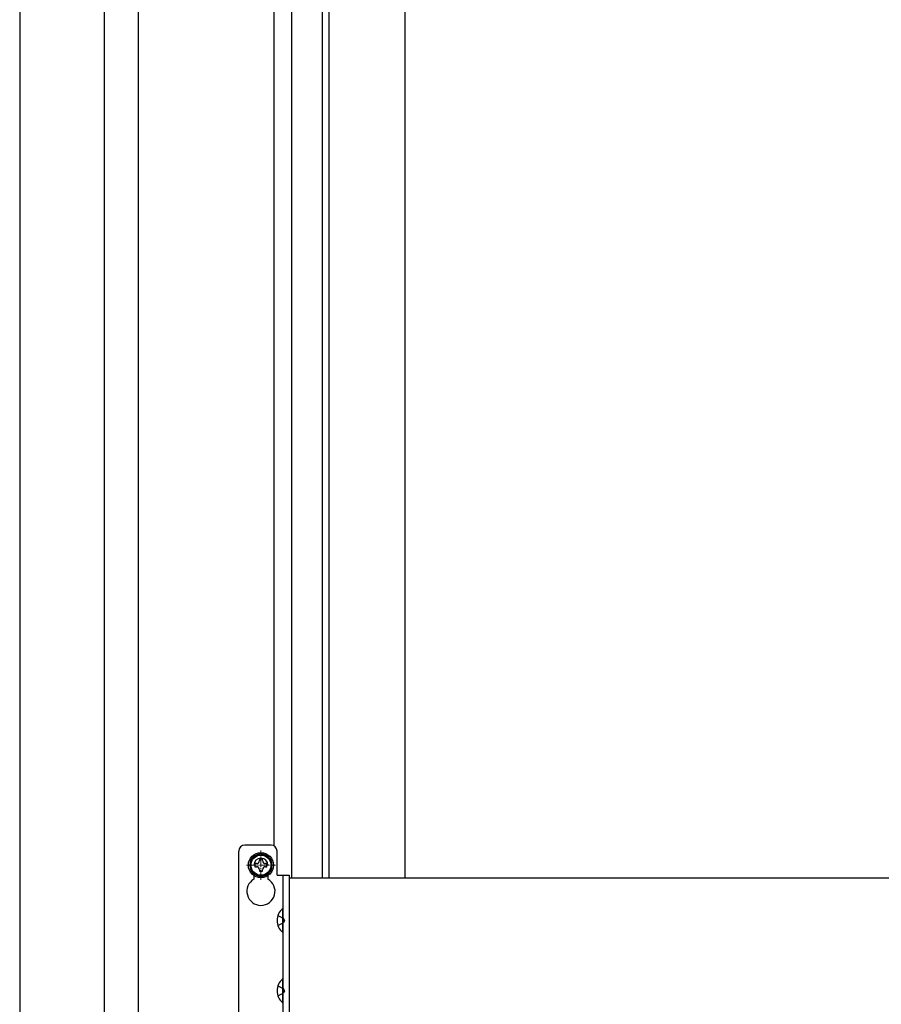
# Model space of a CAD drawing. Extents: x 0 to 31680, y 0 to 51283.
# Drawn here: x 5335 to 5764, y 42238 to 42728 of the extents above; entities that cross this region are included whole.
import ezdxf

# ---------------------------------------------------------------- set-up
doc = ezdxf.new("R2010")
doc.units = 0
doc.linetypes.add('YCENTER_1', pattern=[13, 10, -1, 1, -1])
doc.linetypes.add('YHIDDEN_1', pattern=[4, 3, -1])
doc.layers.add('YKK_A1', color=4, linetype='CONTINUOUS', lineweight=30)

msp = doc.modelspace()

# ---------------------------------------------------------------- linework, layer by layer
at = {"layer": 'YKK_A1'}
for p, q in [((5470.67, 42300.71), (5470.67, 43005.42)), ((5461.87, 42316.8), (5461.87, 43004.65)), ((5394.37, 42996.7), (5394.37, 37671.21)), ((5485.87, 42994.21), (5485.87, 42300.71)), ((5489.07, 42994.21), (5489.07, 42300.71)), ((5526.87, 42994.21), (5526.87, 42300.71)), ((5335.37, 42785.21), (5335.37, 41867.21)), ((5377.37, 42785.21), (5377.37, 37771.21)), ((5460.37, 42317.21), (5447.37, 42317.21)), ((5463.37, 42302.21), (5463.37, 42314.21)), ((5451.87, 42302.03), (5451.87, 42300.27)), ((5458.87, 42302.03), (5458.87, 42300.27)), ((5466.37, 42222.21), (5466.37, 42302.21)), ((5469.37, 42300.71), (5469.37, 42225.71)), ((9034.37, 42300.71), (5469.37, 42300.71))]:
    msp.add_line(p, q, dxfattribs=at)
at = {"layer": 'YKK_A1', "linetype": 'YCENTER_1', "lineweight": 13, "ltscale": 0.5}
for p, q in [((5455.37, 42299.96), (5455.37, 42314.46)), ((5448.12, 42307.21), (5462.62, 42307.21))]:
    msp.add_line(p, q, dxfattribs=at)
at = {"layer": 'YKK_A1', "ltscale": 0.5}
for p, q in [((5444.37, 42210.21), (5444.37, 42314.21)), ((5463.37, 42302.21), (5469.37, 42302.21)), ((5469.37, 42302.21), (5469.37, 42222.21))]:
    msp.add_line(p, q, dxfattribs=at)
at = {"layer": 'YKK_A1', "linetype": 'Continuous', "lineweight": 30, "ltscale": 0.5}
for p, q in [((5455.37, 42312.98), (5450.37, 42310.09)), ((5450.37, 42310.09), (5450.37, 42304.32)), ((5456.13, 42310.21), (5454.61, 42310.21)), ((5454.61, 42310.21), (5454.61, 42309.49)), ((5460.37, 42310.09), (5455.37, 42312.98)), ((5456.13, 42309.49), (5456.13, 42310.21)), ((5460.37, 42304.32), (5460.37, 42310.09)), ((5452.37, 42307.97), (5452.37, 42306.45)), ((5453.09, 42307.97), (5452.37, 42307.97)), ((5452.37, 42306.45), (5453.09, 42306.45)), ((5454.61, 42304.93), (5454.61, 42304.21)), ((5456.13, 42304.21), (5456.13, 42304.93)), ((5458.37, 42307.97), (5457.65, 42307.97)), ((5457.65, 42306.45), (5458.37, 42306.45)), ((5458.37, 42306.45), (5458.37, 42307.97)), ((5450.37, 42304.32), (5455.37, 42301.43)), ((5454.61, 42304.21), (5456.13, 42304.21)), ((5455.37, 42301.43), (5460.37, 42304.32))]:
    msp.add_line(p, q, dxfattribs=at)
at = {"layer": 'YKK_A1', "linetype": 'Continuous', "ltscale": 0.5}
for p, q in [((5466.12, 42285.61), (5466.37, 42285.61)), ((5466.12, 42285.61), (5466.12, 42273.81)), ((5466.37, 42273.81), (5466.37, 42285.61)), ((5466.12, 42273.81), (5466.37, 42273.81)), ((5466.12, 42250.61), (5466.37, 42250.61)), ((5466.12, 42250.61), (5466.12, 42238.81)), ((5466.37, 42238.81), (5466.37, 42250.61)), ((5466.12, 42238.81), (5466.37, 42238.81))]:
    msp.add_line(p, q, dxfattribs=at)
at = {"layer": 'YKK_A1', "linetype": 'YHIDDEN_1'}
for p, q in [((5463.79, 42282.21), (5466.51, 42280.85)), ((5467.11, 42279.71), (5466.51, 42280.85)), ((5463.79, 42277.21), (5466.51, 42278.56)), ((5467.11, 42279.71), (5466.51, 42278.56)), ((5463.79, 42247.21), (5466.51, 42245.85)), ((5467.11, 42244.71), (5466.51, 42245.85)), ((5463.79, 42242.21), (5466.51, 42243.56)), ((5467.11, 42244.71), (5466.51, 42243.56))]:
    msp.add_line(p, q, dxfattribs=at)
at = {"layer": 'YKK_A1', "linetype": 'Continuous', "lineweight": 30, "ltscale": 0.5}
for radius in [6.25, 5]:
    msp.add_circle((5455.37, 42307.21), radius, dxfattribs=at)
at = {"layer": 'YKK_A1'}
for centre, radius, start, end in [((5447.37, 42314.21), 3, 90, 180), ((5460.37, 42314.21), 3, 0, 90), ((5455.37, 42307.21), 3.5, 0, 180), ((5455.37, 42294.21), 7, 120, 60)]:
    msp.add_arc(centre, radius, start, end, dxfattribs=at)
at = {"layer": 'YKK_A1', "linetype": 'Continuous', "lineweight": 30, "ltscale": 0.5}
for centre, radius, start, end in [((5455.37, 42307.21), 5.58, 153.7485, 206.2515), ((5455.37, 42307.21), 5.58, 93.7485, 146.2515), ((5453.09, 42309.49), 1.52, 270, 0), ((5455.37, 42307.21), 5.58, 33.7485, 86.2515), ((5457.65, 42309.49), 1.52, 180, 270), ((5455.37, 42307.21), 5.58, 333.7485, 26.2515), ((5453.09, 42304.93), 1.52, 0, 90), ((5457.65, 42304.93), 1.52, 90, 180), ((5455.37, 42307.21), 5.58, 213.7485, 266.2515), ((5455.37, 42307.21), 5.58, 273.7485, 326.2515)]:
    msp.add_arc(centre, radius, start, end, dxfattribs=at)
at = {"layer": 'YKK_A1', "linetype": 'Continuous', "ltscale": 0.5}
for centre in [(5471.07, 42279.71), (5471.07, 42244.71)]:
    msp.add_arc(centre, 7.7, 129.9831, 230.0169, dxfattribs=at)

doc.saveas('drawing.dxf')
